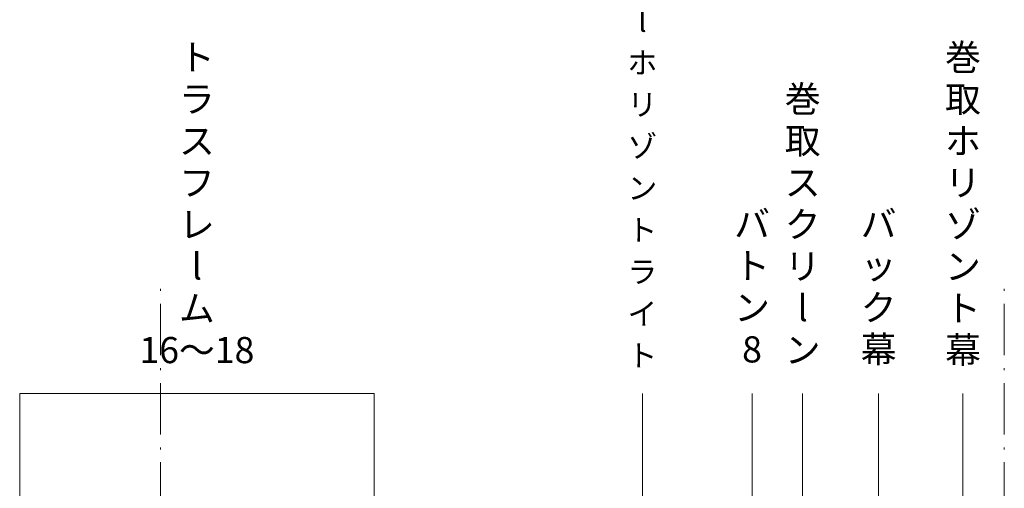
# Model space of a CAD drawing. Units: millimetres. Extents: x 955 to 42949, y 34585 to 68370.
# Drawn here: x 27866 to 33701, y 61159 to 63938 of the extents above; entities that cross this region are included whole.
import ezdxf

# ---------------------------------------------------------------- set-up
doc = ezdxf.new("R2010")
doc.units = ezdxf.units.MM
doc.header["$LTSCALE"] = 100
doc.linetypes.add('DASHED1', pattern=[0.125, 0.0625, -0.0625])
doc.linetypes.add('ISO-10 一点短鎖線', pattern=[4.699, 3.048, -0.762, 0.127, -0.762])
doc.layers.add('00_寸法-通り芯（舞台）', color=3, linetype='DASHED1', lineweight=5)
doc.layers.add('02_吊物機構-バトン_トラス名称', color=11, linetype='Continuous', lineweight=25)
doc.styles.get("Standard").update_dxf_attribs({"font": 'txt', "bigfont": 'BIGFONT.SHX'})

msp = doc.modelspace()

# ---------------------------------------------------------------- linework, layer by layer
at = {"layer": '00_寸法-通り芯（舞台）', "linetype": 'ISO-10 一点短鎖線'}
for p, q in [((28700.815, 45031.732), (28700.815, 62346.468)), ((33700.815, 45031.732), (33700.815, 62346.468))]:
    msp.add_line(p, q, dxfattribs=at)
at = {"layer": '02_吊物機構-バトン_トラス名称', "linetype": 'Continuous', "lineweight": 18}
for p, q in [((27865.814, 58226.094), (27865.814, 61722.028)), ((27865.814, 61722.028), (29965.814, 61722.028)), ((29965.814, 58226.094), (29965.814, 61722.028)), ((31555.814, 58226.094), (31555.814, 61722.028)), ((32205.814, 58226.094), (32205.814, 61722.028)), ((32505.814, 58226.094), (32505.814, 61722.028)), ((32955.814, 58226.094), (32955.814, 61722.028)), ((33455.814, 58226.094), (33455.814, 61722.028))]:
    msp.add_line(p, q, dxfattribs=at)

# ---------------------------------------------------------------- texts
at = {"layer": '02_吊物機構-バトン_トラス名称', "attachment_point": 2}
for s, insert, char_height, line_spacing_factor in [('{\\fMeiryo|b0|i0|c128|p0;ア\\Pッ\\Pパ\\Pl\\Pホ\\Pリ\\Pゾ\\Pン\\Pト\\Pラ\\Pイ\\Pト}', (31555.814, 64739.061), 129.30592, 1.150463), ('{\\fMeiryo|b0|i0|c128|p0;ト\\Pラ\\Pス\\Pフ\\Pレ\\Pl\\Pム\\P16～18}', (28915.814, 63792.314), 155.1671, 0.958719), ('{\\fMeiryo|b0|i0|c128|p0;巻\\P取\\Pホ\\Pリ\\Pゾ\\Pン\\Pト\\P幕}', (33455.814, 63792.314), 155.1671, 0.958719), ('{\\fMeiryo|b0|i0|c128|p0;巻\\P取\\Pス\\Pク\\Pリ\\Pl\\Pン}', (32505.814, 63545.369), 155.1671, 0.958719), ('{\\fMeiryo|b0|i0|c128|p0;バ\\Pト\\Pン\\P8}', (32205.814, 62804.536), 155.1671, 0.958719), ('{\\fMeiryo|b0|i0|c128|p0;バ\\Pッ\\Pク\\P幕}', (32955.814, 62804.536), 155.1671, 0.958719)]:
    msp.add_mtext(s, dxfattribs=dict(at, insert=insert, char_height=char_height, line_spacing_factor=line_spacing_factor))

doc.saveas('drawing.dxf')
